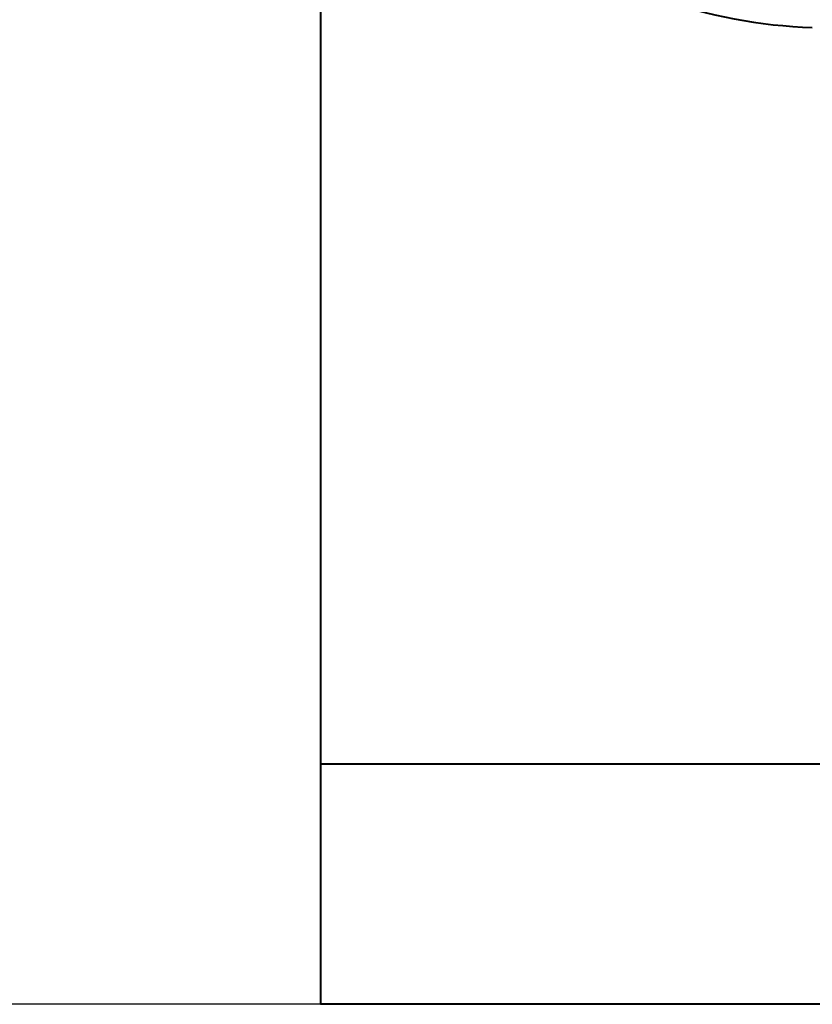
# Model space of a CAD drawing. Units: millimetres. Extents: x 9058 to 12801, y -2706 to 2587.
# Drawn here: x 10036 to 10054, y 98 to 121 of the extents above; entities that cross this region are included whole.
import ezdxf

# ---------------------------------------------------------------- set-up
doc = ezdxf.new("R2010")
doc.units = ezdxf.units.MM
doc.header["$LTSCALE"] = 81.675
doc.header["$PDSIZE"] = 0.01
doc.layers.get('0').update_dxf_attribs({"linetype": 'CONTINUOUS', "lineweight": 40})
doc.layers.get('Defpoints').update_dxf_attribs({"color": 27, "linetype": 'CONTINUOUS', "lineweight": 13})
doc.layers.add('dim', color=50, linetype='CONTINUOUS', lineweight=25)
doc.styles.add('ISO', font='ISOCP.SHX', dxfattribs={"bigfont": 'gbcbig.shx'})
doc.dimstyles.new('DIMSTYLE_1_4533', dxfattribs={"dimtxt": 37.5, "dimasz": 30, "dimexe": 9.375, "dimexo": 9.375, "dimgap": 11.25, "dimtad": 1, "dimdsep": 46, "dimtxsty": 'ISO', "dimblk": '_FILLED', "dimblk1": '_FILLED', "dimblk2": '_FILLED', "dimcen": 0.09, "dimadec": 1, "dimazin": 2, "dimtp": 0.01, "dimtm": 0.01, "dimtfac": 1, "dimtmove": 0, "dimatfit": 0, "dimldrblk": '_FILLED', "dimfxl": 0, "dimtolj": 1, "dimarcsym": 0})

# ---------------------------------------------------------------- blocks, each defined once
blk = doc.blocks.new('_FILLED')
at = {"color": 0, "linetype": 'ByBlock'}
blk.add_solid([(0, 0), (-1, 0.2), (-1, -0.2)], dxfattribs=at)
blk = doc.blocks.new('*D46')
at = {"layer": 'Defpoints', "color": 0}
for p in [(9844.313, 896.021), (10055.245, 896.021), (10055.245, 97.524)]:
    blk.add_point(p, dxfattribs=at)
at = {"layer": 'dim', "color": 0, "lineweight": -2}
for p, q in [((10045.87, 896.021), (9834.938, 896.021)), ((9844.313, 127.524), (9844.313, 866.021)), ((10045.87, 97.524), (9834.938, 97.524))]:
    blk.add_line(p, q, dxfattribs=at)
at = {"layer": 'dim', "color": 0, "lineweight": -2, "xscale": 30, "yscale": 30, "zscale": 30}
for p, rotation in [((9844.313, 896.021), 90), ((9844.313, 97.524), 270)]:
    blk.add_blockref('_FILLED', p, dxfattribs=dict(at, rotation=rotation))
at = {"layer": 'dim', "color": 0, "insert": (9783.063, 496.772), "char_height": 37.5, "attachment_point": 5, "rotation": 90, "style": 'ISO'}
blk.add_mtext('\\A1;31.4"\\P798mm', dxfattribs=at)

msp = doc.modelspace()

# ---------------------------------------------------------------- linework, layer by layer
for p, q in [((10042.745, 122.361), (10042.745, 97.524)), ((10054.737, 103.15), (10042.745, 103.15)), ((10067.745, 97.524), (10042.745, 97.524))]:
    msp.add_line(p, q)
msp.add_open_spline([(10044.739, 128.117), (10044.753, 127.617), (10044.904, 126.607), (10045.485, 125.17), (10046.392, 123.855), (10047.587, 122.706), (10049.025, 121.757), (10051.218, 120.789), (10053.042, 120.456), (10054.266, 120.41)], degree=3, knots=[0, 0, 0, 0, 0.111717, 0.225663, 0.343438, 0.466068, 0.593834, 0.726294, 1, 1, 1, 1])

# ---------------------------------------------------------------- dimensions: what is measured, and where the dimension line sits
at = {"layer": 'dim'}
dim = msp.add_linear_dim(base=(9844.313, 896.021), p1=(10055.245, 97.524), p2=(10055.245, 896.021), angle=90, text='31.4"\\P<>mm', dimstyle='DIMSTYLE_1_4533', override={"dimdec": 0, "dimtxsty": 'ISO', "dimblk": '_FILLED', "dimblk1": '_FILLED', "dimblk2": '_FILLED'}, dxfattribs=at)
dim.commit()
dim.dimension.update_dxf_attribs({"geometry": '*D46', "text_midpoint": (9783.063, 496.772)})

doc.saveas('drawing.dxf')
